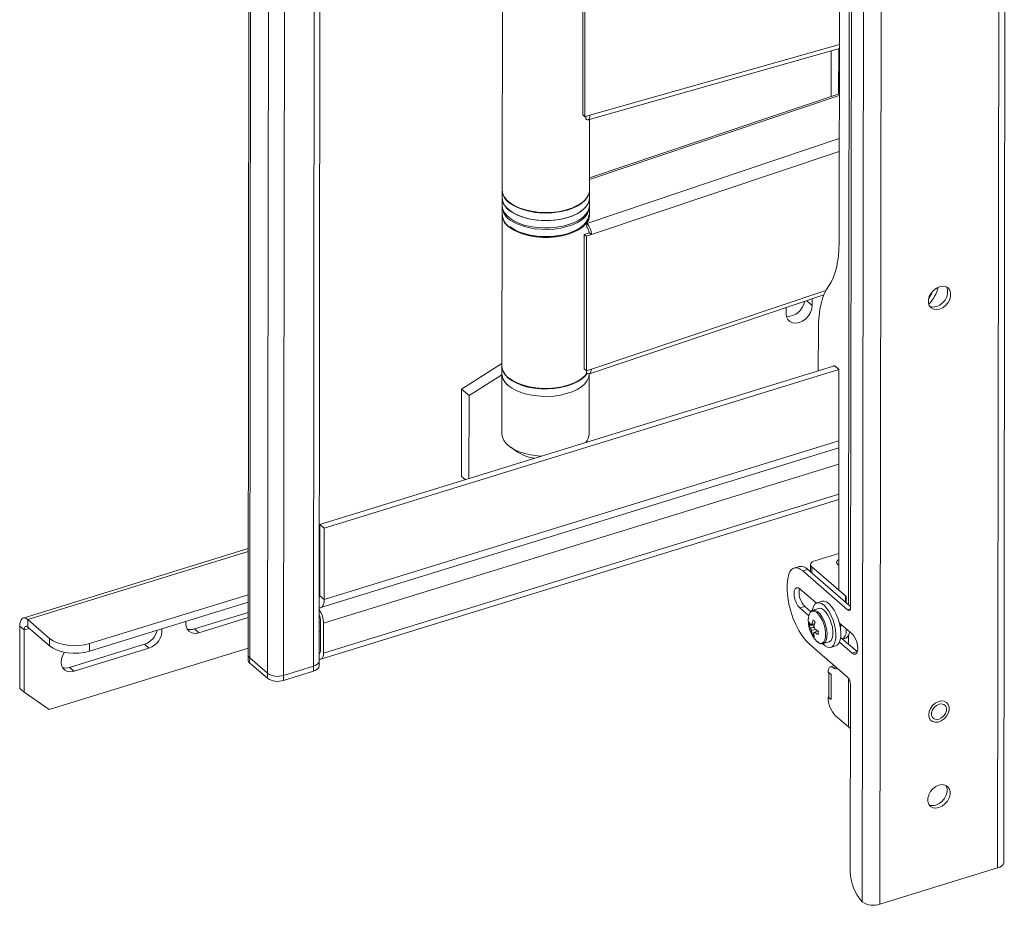
# Model space of a CAD drawing. Units: millimetres. Extents: x 7 to 424, y 15 to 289.
# Drawn here: x 52 to 94, y 19 to 57 of the extents above; entities that cross this region are included whole.
import ezdxf

# ---------------------------------------------------------------- set-up
doc = ezdxf.new("R2010")
doc.units = ezdxf.units.MM

msp = doc.modelspace()

# ---------------------------------------------------------------- linework, layer by layer
at = {"color": 7, "linetype": 'Continuous', "lineweight": 18}
for p, q in [((94.285, 20.5762), (94.3766, 94.5404)), ((94.0162, 20.3318), (94.1079, 94.296)), ((88.2001, 18.8719), (88.2918, 92.8361)), ((88.9579, 18.7729), (89.0496, 92.7371)), ((87.2449, 81.5248), (87.2024, 47.1807)), ((87.6673, 81.1505), (87.606, 31.6378)), ((87.6966, 31.5224), (87.7577, 80.8676)), ((61.8493, 71.9835), (61.7966, 29.4889)), ((61.9203, 71.8507), (61.8676, 29.356)), ((64.854, 29.2189), (64.9067, 71.7135)), ((62.6379, 28.6906), (62.6906, 71.1852)), ((64.6108, 28.9977), (64.6635, 71.4923)), ((63.3764, 71.0957), (63.3237, 28.601)), ((72.7377, 62.7874), (72.7211, 49.4503)), ((76.1815, 52.6798), (76.1887, 58.4599)), ((76.272, 52.5949), (76.2792, 58.375)), ((76.4123, 52.466), (87.2127, 55.5296)), ((76.491, 52.657), (87.2129, 55.6983)), ((87.1836, 55.5213), (87.1812, 53.572)), ((86.8622, 55.4301), (86.8598, 53.4641)), ((87.2102, 53.5072), (76.4717, 49.9028)), ((87.2103, 53.5818), (76.4718, 49.9774)), ((76.1815, 52.6798), (76.272, 52.5949)), ((76.272, 52.5949), (76.491, 52.657)), ((76.3097, 52.6056), (76.3096, 52.5057)), ((76.4711, 49.4456), (76.4749, 52.4838)), ((87.2079, 51.6571), (76.3562, 48.0147)), ((87.2072, 51.1047), (76.5606, 47.5312)), ((72.7207, 49.1078), (72.7203, 48.7866)), ((72.7211, 49.4289), (72.7207, 49.1078)), ((76.4703, 48.782), (76.4707, 49.1031)), ((76.4707, 49.1031), (76.4711, 49.4242)), ((72.7202, 48.7251), (72.7198, 48.404)), ((73.0998, 48.8658), (73.1197, 48.8522)), ((73.2774, 48.7576), (73.1197, 48.8522)), ((76.071, 48.8485), (76.091, 48.8621)), ((76.4698, 48.3993), (76.4702, 48.7204)), ((72.7198, 48.3826), (72.7118, 41.896)), ((76.4698, 48.3458), (76.4698, 48.3779)), ((76.356, 47.8542), (76.3562, 48.0147)), ((76.2488, 47.5421), (76.2416, 41.762)), ((76.2488, 47.5421), (76.4582, 47.6124)), ((76.2488, 47.5421), (76.3511, 47.4609)), ((76.3511, 47.4609), (76.344, 41.6807)), ((76.3511, 47.4609), (76.5606, 47.5312)), ((76.5606, 47.5312), (76.4582, 47.6124)), ((76.468, 41.558), (86.5468, 44.9409)), ((86.6364, 45.1354), (76.5534, 41.751)), ((91.1375, 44.9665), (91.1376, 44.9917)), ((91.1375, 44.9257), (91.1375, 44.9665)), ((86.0474, 44.4931), (85.8138, 44.6949)), ((86.0474, 44.4931), (86.0478, 44.7734)), ((84.9212, 44.146), (84.9216, 44.3954)), ((86.311, 43.479), (86.3087, 41.6884)), ((64.8812, 35.0846), (87.003, 41.9024)), ((70.9762, 40.8969), (72.7119, 41.9943)), ((65.0738, 34.9183), (87.1956, 41.736)), ((71.2971, 40.6196), (72.7113, 41.5137)), ((72.7113, 41.5535), (72.7082, 38.9845)), ((72.7117, 41.8746), (72.7113, 41.5535)), ((76.2416, 41.762), (76.344, 41.6807)), ((76.344, 41.6807), (76.5534, 41.751)), ((76.3484, 41.6822), (76.3483, 41.5924)), ((76.4582, 38.9799), (76.4613, 41.5488)), ((76.4613, 41.5488), (76.4613, 41.556)), ((87.0159, 41.8913), (87.1956, 41.736)), ((87.1956, 41.736), (87.1839, 32.263)), ((73.0904, 41.3115), (73.1104, 41.2978)), ((76.0617, 41.2942), (76.0816, 41.3078)), ((70.9715, 37.1505), (70.9762, 40.8969)), ((71.2971, 40.6196), (70.9762, 40.8969)), ((71.2927, 37.0606), (71.2971, 40.6196)), ((65.07, 31.8591), (87.1918, 38.6768)), ((64.9216, 31.5122), (87.1915, 38.3756)), ((73.0868, 38.4), (73.3857, 38.1953)), ((87.1906, 37.6685), (65.042, 30.8425)), ((71.1327, 37.0113), (70.9715, 37.1505)), ((64.9309, 29.302), (87.1887, 36.1617)), ((65.0404, 29.5581), (87.189, 36.3841)), ((64.881, 34.8657), (64.861, 34.8595)), ((64.8811, 34.9947), (64.8612, 34.9886)), ((64.8812, 35.0846), (64.8774, 32.0255)), ((64.8812, 35.0846), (65.0738, 34.9183)), ((65.0738, 34.9183), (65.07, 31.8591)), ((61.8023, 34.0458), (52.1347, 31.0664)), ((61.8021, 33.9168), (52.3349, 30.9991)), ((86.1576, 33.5267), (87.1858, 33.8436)), ((64.8588, 33.0398), (64.8787, 33.0459)), ((85.4818, 33.2776), (85.2673, 33.2115)), ((85.6368, 33.0873), (85.8513, 33.1535)), ((87.5679, 31.4192), (85.6368, 33.0873)), ((87.6966, 31.5595), (85.8513, 33.1535)), ((85.9752, 33.3608), (85.9748, 33.0468)), ((86.0284, 33.2612), (86.0281, 33.0008)), ((87.4728, 32.0135), (86.0284, 33.2612)), ((85.5126, 32.3213), (86.2254, 31.7056)), ((87.1839, 32.263), (87.5049, 31.9858)), ((61.7994, 31.7457), (54.985, 29.6455)), ((61.7998, 32.0668), (54.9854, 29.9666)), ((64.8574, 31.9424), (64.8682, 31.9457)), ((64.8774, 32.0255), (65.07, 31.8591)), ((86.4694, 31.7835), (86.2549, 31.7174)), ((87.4728, 32.0135), (87.4724, 31.7531)), ((87.5049, 31.9858), (87.5045, 31.7254)), ((85.5116, 31.4971), (85.7261, 31.5632)), ((85.5116, 31.4971), (85.8997, 31.1619)), ((85.7261, 31.5632), (85.9867, 31.3381)), ((86.3285, 31.4785), (86.0791, 31.4017)), ((87.5679, 31.4192), (87.6889, 31.4565)), ((52.3345, 30.678), (52.3349, 30.9991)), ((53.2709, 30.1906), (52.3349, 30.9991)), ((61.7989, 31.3094), (59.4913, 30.5982)), ((61.7986, 31.0836), (59.6839, 30.4319)), ((64.912, 29.669), (64.9136, 30.9534)), ((51.983, 28.0435), (51.9863, 30.7195)), ((52.1789, 30.5531), (51.9863, 30.7195)), ((52.1756, 27.8771), (52.1789, 30.5531)), ((52.1789, 30.5531), (52.4001, 30.6213)), ((53.2705, 29.8695), (52.3345, 30.678)), ((59.6839, 30.4319), (59.4913, 30.5982)), ((64.913, 30.5086), (64.8556, 30.4909)), ((64.8561, 30.8555), (64.9135, 30.8732)), ((65.0404, 29.5581), (65.042, 30.8425)), ((85.9096, 30.7551), (86.1331, 30.7563)), ((87.2146, 30.8511), (87.7594, 30.3805)), ((53.2705, 29.8695), (53.2709, 30.1906)), ((86.0478, 30.3586), (86.1087, 30.4048)), ((86.1059, 30.4316), (86.1421, 30.4454)), ((86.1952, 30.1089), (86.2187, 30.0838)), ((87.2681, 30.2312), (87.9729, 29.6224)), ((87.3518, 30.1589), (87.4858, 30.2002)), ((87.6043, 30.3104), (87.6039, 29.9412)), ((61.797, 29.7724), (53.2468, 27.1373)), ((57.3461, 29.9371), (54.1284, 28.9454)), ((57.5387, 29.7708), (54.321, 28.7791)), ((54.9854, 29.9666), (54.985, 29.6455)), ((57.5387, 29.7708), (57.3461, 29.9371)), ((85.9274, 29.9432), (87.5643, 28.5292)), ((86.5209, 29.9682), (86.7703, 30.045)), ((86.8439, 29.8061), (87.0584, 29.8722)), ((87.2136, 30.0269), (87.7584, 29.5563)), ((61.7966, 29.4889), (61.7964, 29.2748)), ((61.8676, 29.356), (61.8673, 29.1419)), ((62.6379, 28.6906), (61.8676, 29.356)), ((64.8538, 29.0048), (64.854, 29.2189)), ((64.8545, 29.5877), (64.9043, 29.6031)), ((87.7584, 29.5563), (87.9729, 29.6224)), ((87.9729, 29.6224), (87.9864, 29.6114)), ((54.321, 28.7791), (54.1284, 28.9454)), ((62.6377, 28.4765), (61.8673, 29.1419)), ((64.6105, 28.7836), (63.3235, 28.3869)), ((64.6108, 28.9977), (63.3237, 28.601)), ((64.6105, 28.7836), (64.6108, 28.9977)), ((86.9954, 29.0206), (86.8255, 28.9683)), ((87.0665, 28.9592), (86.9548, 28.9248)), ((62.6377, 28.4765), (62.6379, 28.6906)), ((63.3237, 28.601), (63.3235, 28.3869)), ((86.7297, 28.7443), (86.8581, 28.6334)), ((86.7618, 28.7058), (86.7605, 27.6569)), ((86.7709, 28.7087), (86.7618, 28.7058)), ((86.7618, 28.7058), (86.8581, 28.6227)), ((86.8581, 28.6334), (86.8567, 27.563)), ((86.8581, 28.6227), (86.8568, 27.5737)), ((87.6021, 28.4871), (87.5994, 26.3856)), ((51.983, 28.0435), (52.1756, 27.8771)), ((87.6925, 28.2042), (87.6825, 20.1762)), ((52.1756, 27.8771), (53.2468, 27.1373)), ((86.7605, 27.6838), (86.7284, 27.6739)), ((86.8567, 27.563), (86.7284, 27.6739)), ((86.7605, 27.6569), (86.8568, 27.5737)), ((87.0487, 26.8614), (87.5994, 26.3856)), ((94.0162, 20.3318), (88.9579, 18.7729)), ((88.2001, 18.8719), (88.195, 18.8763))]:
    msp.add_line(p, q, dxfattribs=at)
at = {"color": 7, "linetype": 'Continuous', "lineweight": 18, "flags": 128}
for points in [[(76.3096, 52.5057), (76.3449, 52.4787), (76.3789, 52.4651), (76.4102, 52.4655), (76.4377, 52.4797), (76.4603, 52.5072), (76.4771, 52.547), (76.4874, 52.5976), (76.491, 52.657)], [(72.7207, 49.1078), (72.738, 48.9759), (72.7986, 48.8309), (72.9012, 48.6924), (73.0436, 48.5635), (73.2224, 48.4474), (73.4334, 48.3467), (73.6716, 48.2637), (73.9315, 48.2005), (74.2069, 48.1585), (74.4915, 48.1387), (74.7785, 48.1415)], [(72.7211, 49.4503), (72.7212, 49.4389), (72.7464, 49.2912), (72.8149, 49.1472), (72.9251, 49.0102), (73.0746, 48.8835), (73.2596, 48.77)], [(73.1712, 48.4771), (73.374, 48.372), (73.6054, 48.2841), (73.86, 48.2154), (74.1319, 48.1676), (74.4147, 48.1418), (74.7017, 48.1385), (74.9862, 48.158), (75.2616, 48.1996), (75.5213, 48.2625), (75.7594, 48.3451), (75.9702, 48.4455), (76.1487, 48.5615), (76.2909, 48.6901), (76.3933, 48.8285), (76.4536, 48.9734), (76.4707, 49.1031)], [(73.1716, 48.7982), (73.3744, 48.6931), (73.6058, 48.6052), (73.8604, 48.5365), (74.1323, 48.4887), (74.4151, 48.4629), (74.7021, 48.4597), (74.9866, 48.4791), (75.262, 48.5207), (75.5217, 48.5836), (75.7598, 48.6662), (75.9706, 48.7667), (76.1491, 48.8826), (76.2913, 49.0112), (76.3937, 49.1496), (76.454, 49.2945), (76.4711, 49.4242)], [(73.2596, 48.77), (73.476, 48.6724), (73.7187, 48.593), (73.9819, 48.5336), (74.2596, 48.4956), (74.5451, 48.48), (74.8318, 48.4871), (75.113, 48.5167), (75.382, 48.5681), (75.6327, 48.6401), (75.859, 48.7311), (76.0558, 48.8389), (76.2183, 48.9609), (76.3429, 49.0944), (76.4264, 49.2361), (76.4671, 49.3828), (76.4711, 49.4456)], [(74.7785, 48.1415), (75.0612, 48.167), (75.333, 48.2144), (75.5875, 48.2827), (75.8188, 48.3704), (76.0214, 48.4752), (76.1906, 48.5948), (76.3224, 48.7264), (76.4137, 48.8669), (76.4624, 49.0129), (76.4707, 49.1031)], [(72.7203, 48.7866), (72.7376, 48.6548), (72.7982, 48.5098), (72.9008, 48.3713), (73.0432, 48.2424), (73.222, 48.1263), (73.433, 48.0255), (73.6712, 47.9426), (73.9311, 47.8794), (74.2065, 47.8374), (74.4911, 47.8176), (74.7781, 47.8204)], [(76.4693, 48.7512), (76.4702, 48.7289), (76.4505, 48.581), (76.3874, 48.4364), (76.2822, 48.2986), (76.1375, 48.1707), (75.9567, 48.0557), (75.7439, 47.9564), (75.5042, 47.875), (75.2433, 47.8135), (74.9671, 47.7733), (74.6822, 47.7554), (74.3953, 47.7601), (74.113, 47.7874), (73.8421, 47.8367), (73.5888, 47.9067), (73.3591, 47.9958), (73.1584, 48.102)], [(74.7781, 47.8204), (75.0608, 47.8459), (75.3326, 47.8933), (75.5871, 47.9616), (75.8184, 48.0492), (76.021, 48.1541), (76.1902, 48.2737), (76.322, 48.4053), (76.4133, 48.5457), (76.462, 48.6918), (76.4703, 48.782)], [(76.4698, 48.3779), (76.458, 48.2703), (76.4042, 48.1247), (76.3079, 47.9851), (76.1715, 47.8548), (75.9982, 47.7368), (75.7919, 47.6339), (75.5576, 47.5484), (75.3007, 47.4825), (75.0273, 47.4376), (74.7437, 47.4148), (74.4566, 47.4147), (74.1728, 47.4371), (73.8989, 47.4817), (73.6413, 47.5473), (73.406, 47.6325), (73.1986, 47.7352), (73.0239, 47.853)], [(73.0449, 47.8814), (73.222, 47.7625), (73.4329, 47.6592), (73.6724, 47.5743), (73.9346, 47.5097), (74.2131, 47.4671), (74.501, 47.4475), (74.7911, 47.4514), (75.0765, 47.4787), (75.35, 47.5288), (75.6049, 47.6003), (75.8349, 47.6915), (76.0344, 47.8003), (76.1984, 47.9238), (76.323, 48.0591), (76.405, 48.2029), (76.4424, 48.3515), (76.4445, 48.3835)], [(76.4698, 48.3993), (76.4501, 48.2599), (76.387, 48.1153), (76.2818, 47.9775), (76.1371, 47.8496), (75.9563, 47.7346), (75.7435, 47.6353), (75.5038, 47.5539), (75.2429, 47.4924), (74.9667, 47.4522), (74.6818, 47.4343), (74.3949, 47.439), (74.1126, 47.4663), (73.8417, 47.5155), (73.5884, 47.5855), (73.3587, 47.6747), (73.158, 47.7808)], [(87.2024, 47.1807), (87.1948, 46.8881), (87.173, 46.6097), (87.1371, 46.3473), (87.0873, 46.1026), (87.0239, 45.8771), (86.9473, 45.6723), (86.8581, 45.4895), (86.7567, 45.3298)], [(86.7567, 45.3298), (86.6553, 45.1701), (86.566, 44.9873), (86.4894, 44.7825), (86.426, 44.557), (86.3762, 44.3123), (86.3403, 44.05), (86.3185, 43.7716), (86.311, 43.479)], [(91.519, 45.2953), (91.383, 45.2339), (91.2579, 45.1384), (91.154, 45.0166), (91.0796, 44.8784), (91.0407, 44.7349), (91.0405, 44.5978), (91.0791, 44.4782), (91.1532, 44.3858), (91.2569, 44.328), (91.3818, 44.3095), (91.5178, 44.3319), (91.6538, 44.3934), (91.7788, 44.4888), (91.8828, 44.6106), (91.9572, 44.7488), (91.996, 44.8923), (91.9962, 45.0294), (91.9577, 45.149), (91.8835, 45.2415), (91.7798, 45.2992), (91.6549, 45.3177), (91.519, 45.2953)], [(91.8141, 45.2857), (91.8293, 45.2599), (91.8678, 45.1403), (91.8676, 45.0032), (91.8288, 44.8597), (91.7544, 44.7215), (91.6504, 44.5997), (91.5254, 44.5043), (91.3894, 44.4428)], [(91.0564, 44.81), (91.1891, 45.0122), (91.2477, 45.1285)], [(86.0474, 44.4931), (86.0281, 44.3417), (85.9717, 44.1889), (85.882, 44.0449), (85.7653, 43.9196), (85.6294, 43.8216), (85.4836, 43.7576), (85.3379, 43.7318), (85.2022, 43.7461), (85.0857, 43.7995), (84.9963, 43.8883), (84.9403, 44.0065), (84.9212, 44.146)], [(72.7113, 41.5535), (72.7176, 41.4737), (72.7629, 41.3272), (72.8509, 41.1861), (72.9796, 41.0534), (73.146, 40.9325), (73.3461, 40.826), (73.5753, 40.7365), (73.8282, 40.6662), (74.0989, 40.6165), (74.381, 40.5888), (74.6679, 40.5836), (74.9529, 40.6011), (75.2293, 40.6409), (75.4906, 40.702), (75.7307, 40.783), (75.9441, 40.8821), (76.1255, 40.9968), (76.2709, 41.1244), (76.3769, 41.2621), (76.4408, 41.4066), (76.4613, 41.5488)], [(72.7117, 41.8746), (72.718, 41.7948), (72.7633, 41.6484), (72.8513, 41.5072), (72.98, 41.3745), (73.1464, 41.2536), (73.3465, 41.1471), (73.5757, 41.0576), (73.8286, 40.9873), (74.0993, 40.9376), (74.3814, 40.9099), (74.6683, 40.9047), (74.9533, 40.9223), (75.2297, 40.962), (75.491, 41.0231), (75.7311, 41.1042), (75.9445, 41.2032), (76.1259, 41.3179), (76.2713, 41.4456), (76.3725, 41.5754)], [(76.4613, 41.5488), (76.4409, 41.4069), (76.3771, 41.2624), (76.2712, 41.1247), (76.1259, 40.997), (75.9445, 40.8823), (75.7312, 40.7832), (75.4912, 40.7022), (75.2299, 40.641), (74.9535, 40.6012), (74.6685, 40.5836), (74.3816, 40.5888), (74.0995, 40.6164), (73.8288, 40.666), (73.5759, 40.7364), (73.3466, 40.8258), (73.1464, 40.9322), (72.98, 41.0532)], [(73.0159, 41.3664), (73.1906, 41.2486), (73.398, 41.1459), (73.6332, 41.0607), (73.8909, 40.9951), (74.1648, 40.9505), (74.4486, 40.9281), (74.7357, 40.9282), (75.0192, 40.951), (75.2927, 40.9959), (75.5495, 41.0618), (75.7839, 41.1473), (75.9901, 41.2502), (76.1635, 41.3682), (76.2999, 41.4985), (76.3628, 41.5816)], [(76.3483, 41.5924), (76.3882, 41.5668), (76.4267, 41.5546), (76.4621, 41.5562), (76.4932, 41.5715), (76.5187, 41.6), (76.5377, 41.6405), (76.5494, 41.6915), (76.5534, 41.751)], [(76.0617, 41.2942), (76.0263, 41.2709), (75.8268, 41.1621), (75.5968, 41.0709), (75.3419, 40.9993), (75.0684, 40.9493), (74.783, 40.922), (74.4929, 40.9181), (74.205, 40.9377), (73.9265, 40.9803), (73.6643, 41.0449), (73.4248, 41.1298), (73.2139, 41.2331), (73.1104, 41.2978)], [(72.7082, 38.9845), (72.7082, 38.9785), (72.7317, 38.8308), (72.7987, 38.6865), (72.9075, 38.5492), (73.0555, 38.4221), (73.2394, 38.3081), (73.4547, 38.2099), (73.6966, 38.1297), (73.9591, 38.0696), (74.2364, 38.0309), (74.4011, 38.0186)], [(86.0284, 33.2612), (85.997, 33.2955), (85.9792, 33.3324), (85.9756, 33.3703), (85.9865, 33.4079), (86.0113, 33.4436), (86.0491, 33.4761), (86.0985, 33.5042), (86.1576, 33.5267)], [(87.1852, 33.3418), (87.1327, 33.3758), (87.0917, 33.4351), (87.0977, 33.498), (87.1499, 33.5549), (87.1855, 33.5756)], [(85.0476, 32.9533), (85.0911, 33.0532), (85.1459, 33.1313), (85.211, 33.186), (85.285, 33.2162), (85.3663, 33.2213), (85.4533, 33.2012), (85.5441, 33.1562), (85.6368, 33.0873)], [(85.0476, 32.9533), (84.996, 32.7469), (84.9698, 32.5079), (84.9697, 32.2428), (84.9957, 31.9588), (85.0472, 31.6636), (85.1227, 31.3653), (85.2201, 31.0719), (85.3368, 30.7916), (85.4697, 30.5319), (85.6151, 30.2998), (85.7691, 30.1018), (85.9274, 29.9432)], [(85.5126, 32.3213), (85.4362, 32.3671), (85.3673, 32.3681), (85.3125, 32.3241), (85.2772, 32.2396), (85.265, 32.1227), (85.2769, 31.9849), (85.3119, 31.8397), (85.3664, 31.7013), (85.4353, 31.5832), (85.5116, 31.4971)], [(65.07, 31.8591), (65.0632, 31.7517), (65.0433, 31.66), (65.011, 31.5874), (64.9676, 31.5369), (64.9148, 31.5103), (64.8569, 31.5083)], [(86.4694, 31.7835), (86.5548, 31.7907), (86.6605, 31.7565), (86.7711, 31.6789), (86.8813, 31.5614), (86.986, 31.4097), (87.0804, 31.2307), (87.1599, 31.0329), (87.2209, 30.8256), (87.2606, 30.6183), (87.277, 30.4208), (87.2695, 30.2424), (87.2383, 30.0914), (87.1849, 29.9747), (87.1118, 29.898), (87.0584, 29.8722)], [(86.2187, 30.0838), (86.3115, 30.0091), (86.4006, 29.976), (86.4804, 29.9866), (86.546, 30.0401), (86.5931, 30.1332), (86.6188, 30.2601), (86.6215, 30.4127), (86.601, 30.5815), (86.5586, 30.7559), (86.4971, 30.925), (86.4201, 31.078), (86.3327, 31.2054), (86.2402, 31.2992), (86.1485, 31.3535), (86.0633, 31.3648), (85.9901, 31.3326), (85.9567, 31.2971)], [(86.0513, 31.3991), (86.0565, 31.4267), (86.0991, 31.5613), (86.1627, 31.6586), (86.2443, 31.7139), (86.3403, 31.7246), (86.446, 31.6904), (86.5566, 31.6127), (86.6668, 31.4953), (86.7715, 31.3435), (86.8659, 31.1646), (86.9454, 30.9668), (87.0064, 30.7594), (87.0461, 30.5522), (87.0625, 30.3547), (87.055, 30.1763), (87.0237, 30.0252), (86.9704, 29.9086), (86.8973, 29.8319), (86.808, 29.7987), (86.7065, 29.8105), (86.5978, 29.8667), (86.4867, 29.9649), (86.4867, 29.9649)], [(86.5247, 29.9694), (86.5368, 29.9741), (86.6049, 30.0297), (86.6538, 30.1265), (86.6805, 30.2584), (86.6833, 30.4171), (86.6621, 30.5926), (86.618, 30.7739), (86.554, 30.9496), (86.474, 31.1087), (86.3831, 31.2411), (86.287, 31.3387), (86.1917, 31.3951), (86.1031, 31.4069), (86.0746, 31.4002)], [(86.7703, 30.045), (86.7862, 30.051), (86.8543, 30.1066), (86.9032, 30.2034), (86.9299, 30.3353), (86.9327, 30.4939), (86.9115, 30.6694), (86.8674, 30.8507), (86.8034, 31.0265), (86.7234, 31.1855), (86.6325, 31.318), (86.5364, 31.4155), (86.4411, 31.4719), (86.3525, 31.4838), (86.3285, 31.4785)], [(87.6966, 31.5224), (87.694, 31.4828), (87.6867, 31.4489), (87.6748, 31.4222), (87.6588, 31.4035), (87.6393, 31.3937), (87.6171, 31.3931), (87.593, 31.4017), (87.5679, 31.4192)], [(52.3349, 30.9991), (52.267, 31.0466), (52.2017, 31.0699), (52.1415, 31.0683), (52.0887, 31.0417), (52.0453, 30.9911), (52.013, 30.9186), (51.9931, 30.8269), (51.9863, 30.7195)], [(52.3345, 30.678), (52.3042, 30.6992), (52.2751, 30.7096), (52.2482, 30.7089), (52.2246, 30.697), (52.2052, 30.6744), (52.1908, 30.642), (52.1819, 30.6011), (52.1789, 30.5531)], [(53.2709, 30.1906), (53.4167, 30.0888), (53.5982, 30.0036), (53.8083, 29.9382), (54.039, 29.8953), (54.2813, 29.8764), (54.5261, 29.8824), (54.7638, 29.9128), (54.9854, 29.9666)], [(87.7584, 29.5563), (87.8348, 29.5105), (87.9038, 29.5095), (87.9585, 29.5534), (87.9938, 29.638), (88.006, 29.7549), (87.9941, 29.8927), (87.9591, 30.0379), (87.9046, 30.1763), (87.8358, 30.2944), (87.7594, 30.3805)], [(54.985, 29.6455), (54.7634, 29.5917), (54.5257, 29.5612), (54.2809, 29.5553), (54.0386, 29.5742), (53.8079, 29.6171), (53.5978, 29.6824), (53.4163, 29.7677), (53.2705, 29.8695)], [(64.912, 29.669), (64.9095, 29.6293), (64.9021, 29.5955), (64.8902, 29.5687), (64.8742, 29.5501), (64.8547, 29.5403), (64.8544, 29.5402)], [(54.321, 28.7791), (54.1753, 28.7533), (54.0395, 28.7676), (53.923, 28.821), (53.8337, 28.9098), (53.7776, 29.028), (53.7586, 29.1675), (53.778, 29.3189), (53.8344, 29.4717), (53.9087, 29.5951)], [(64.6108, 28.9977), (64.6896, 29.0277), (64.7554, 29.0652), (64.8059, 29.1085), (64.839, 29.1561), (64.8534, 29.2062), (64.854, 29.2189)], [(64.854, 29.2189), (64.8534, 29.2062), (64.839, 29.1561), (64.8059, 29.1085), (64.7554, 29.0652), (64.6896, 29.0277), (64.6108, 28.9977)], [(64.8541, 29.307), (64.8814, 29.2994), (64.9258, 29.3006), (64.9648, 29.3203), (64.9968, 29.3576), (65.0206, 29.4111), (65.0353, 29.4788), (65.0404, 29.5581)], [(64.8538, 29.0048), (64.8532, 28.9921), (64.8387, 28.9421), (64.8056, 28.8944), (64.7552, 28.8511), (64.6893, 28.8137), (64.6105, 28.7836)], [(86.9548, 28.9248), (86.911, 28.9555), (86.8688, 28.9706), (86.8299, 28.9695), (86.7958, 28.9523), (86.7678, 28.9197), (86.747, 28.8729), (86.7341, 28.8136), (86.7297, 28.7443)], [(87.1255, 28.9082), (87.1138, 28.8973), (87.0797, 28.8801), (87.0408, 28.8791), (86.9987, 28.8942), (86.9548, 28.9248)], [(91.0566, 26.9095), (91.076, 26.7862), (91.1327, 26.6859), (91.2217, 26.6175), (91.3352, 26.587), (91.4629, 26.5973), (91.5937, 26.6474), (91.7158, 26.7328), (91.8183, 26.8459), (91.8923, 26.9768), (91.9311, 27.1137), (91.9313, 27.2445), (91.8928, 27.3576), (91.8191, 27.4429), (91.7167, 27.4929), (91.5947, 27.5031), (91.464, 27.4726), (91.3362, 27.4041), (91.2226, 27.3037), (91.1333, 27.1803), (91.0763, 27.0449), (91.0566, 26.9095)], [(91.4968, 27.3662), (91.3867, 27.3129), (91.2898, 27.2273), (91.2179, 27.1198), (91.1795, 27.0032), (91.1794, 26.8917), (91.2175, 26.7986), (91.2892, 26.7353), (91.3859, 26.7094), (91.496, 26.724), (91.606, 26.7772), (91.7029, 26.8628), (91.7748, 26.9704), (91.8132, 27.087), (91.8133, 27.1985), (91.7752, 27.2915), (91.7035, 27.3548), (91.6068, 27.3807), (91.4968, 27.3662)], [(87.5994, 26.3856), (87.6639, 26.3406), (87.6901, 26.3266)], [(91.4924, 23.8874), (91.3564, 23.826), (91.2314, 23.7305), (91.1275, 23.6088), (91.0531, 23.4705), (91.0142, 23.3271), (91.014, 23.19), (91.0526, 23.0703), (91.1267, 22.9779), (91.2304, 22.9201), (91.3553, 22.9017), (91.4912, 22.9241), (91.6273, 22.9855), (91.7523, 23.0809), (91.8562, 23.2027), (91.9306, 23.3409), (91.9695, 23.4844), (91.9697, 23.6215), (91.9311, 23.7411), (91.857, 23.8336), (91.7533, 23.8914), (91.6284, 23.9098), (91.4924, 23.8874)], [(91.7875, 23.8778), (91.8027, 23.852), (91.8413, 23.7324), (91.8411, 23.5953), (91.8022, 23.4519), (91.7278, 23.3136), (91.6239, 23.1918), (91.4989, 23.0964), (91.3629, 23.035)], [(94.285, 20.5762), (94.2843, 20.5622), (94.2683, 20.5069), (94.2318, 20.4543), (94.176, 20.4063), (94.1032, 20.365), (94.0162, 20.3318)]]:
    msp.add_lwpolyline(points, dxfattribs=at)
at = {"color": 7, "linetype": 'Continuous', "lineweight": 18}
for centre, radius, start, end in [((73.5092, 49.1948), 0.7933, 186.29654, 244.77778), ((73.5096, 49.5159), 0.7933, 186.29654, 244.77778), ((73.4703, 48.7836), 0.7496, 182.11913, 245.40918), ((74.5866, 51.4968), 3.0359, 244.45416, 299.27157), ((73.4786, 48.4719), 0.7618, 185.11496, 245.10956), ((73.4096, 48.4266), 0.6912, 183.65214, 236.0819), ((75.9079, 48.3534), 0.5619, 322.92939, 359.22316), ((76.1213, 47.6125), 0.337, 359.98592, 45.82995), ((75.8867, 47.5313), 0.6739, 359.98592, 45.82995), ((89.9201, 45.6679), 1.594, 315.2398, 345.75676), ((84.9456, 44.7942), 0.782, 269.48605, 350.28688), ((91.254, 44.8206), 0.4013, 246.55127, 289.71453), ((86.9873, 41.8767), 0.0281, 62.26616, 151.99149), ((73.3739, 41.5869), 0.6634, 182.89384, 233.5719), ((73.4016, 41.94), 0.6912, 183.65214, 236.0819), ((75.8548, 39.0002), 0.6037, 319.50014, 358.07272), ((74.3776, 39.7572), 1.8502, 237.58119, 261.51731), ((85.5554, 32.8848), 0.3996, 42.23843, 100.61195), ((86.3271, 32.1586), 0.846, 168.15022, 224.73196), ((64.6235, 32.0153), 0.2541, 336.96011, 2.30251), ((64.0296, 30.8306), 1.0124, 0.67547, 35.21537), ((59.5325, 30.8187), 0.4153, 165.42783, 291.36617), ((64.3896, 30.9432), 0.5241, 1.12394, 27.02079), ((87.1286, 30.9403), 1.25, 172.56533, 221.69233), ((86.3165, 31.063), 0.4292, 146.9532, 174.78298), ((86.7348, 30.7797), 0.8256, 171.6593, 181.70412), ((86.4505, 31.1069), 0.5716, 201.28315, 215.81893), ((87.2638, 30.5552), 1.2561, 159.88883, 168.97119), ((87.1806, 31.9773), 1.4774, 222.08718, 227.10286), ((87.3545, 30.4632), 1.2561, 159.88883, 168.97119), ((57.084, 30.727), 0.8322, 288.36115, 347.19378), ((57.3015, 30.5301), 0.7955, 287.34639, 5.30097), ((59.3326, 31.052), 0.4807, 250.8024, 289.27922), ((86.4422, 30.9626), 0.5716, 201.28315, 215.81893), ((86.3878, 30.7121), 0.4176, 191.60679, 206.83086), ((86.0247, 30.7541), 0.0419, 81.55416, 154.03139), ((86.7743, 30.5883), 0.762, 184.8682, 197.54789), ((85.749, 30.5149), 0.4176, 11.60679, 26.83086), ((86.8812, 31.5457), 1.1913, 232.62714, 241.52931), ((87.9054, 30.3338), 1.6006, 174.09353, 179.26989), ((86.876, 30.7624), 0.4026, 341.64129, 4.94155), ((87.0404, 30.5148), 0.4703, 311.14603, 10.74462), ((87.3244, 30.4872), 0.3293, 299.35, 357.35696), ((86.5669, 30.7796), 0.6684, 219.04504, 230.145), ((86.112, 30.473), 0.0419, 261.55416, 334.03139), ((86.8651, 30.4962), 0.762, 184.8682, 197.54789), ((86.8728, 31.4014), 1.1913, 232.62714, 241.52931), ((61.9731, 29.2838), 0.177, 182.93027, 233.29616), ((61.9734, 29.4979), 0.177, 182.93027, 233.29616), ((53.9697, 29.3992), 0.4807, 250.8024, 289.27922), ((63.0731, 29.1405), 0.794, 236.73895, 288.37671), ((63.0734, 29.3545), 0.794, 236.73895, 288.37671), ((87.2201, 28.2057), 0.4723, 359.81435, 43.21886), ((87.9092, 27.6701), 1.1808, 179.81435, 223.21886), ((91.2275, 23.4128), 0.4013, 246.55127, 289.71453), ((89.5718, 20.1701), 1.8894, 179.81435, 223.21886), ((88.6813, 19.6055), 0.8774, 236.73895, 288.37671)]:
    msp.add_arc(centre, radius, start, end, dxfattribs=at)
for points, knots in [([(86.0746, 31.3945), (86.0613, 31.3911), (86.0195, 31.3803), (85.983, 31.3486), (85.9668, 31.3184), (85.9659, 31.3166)], [0, 0, 0, 0, 0.3041493, 0.9587063, 1, 1, 1, 1]), ([(85.9787, 30.6281), (85.9928, 30.6316), (86.0436, 30.6443), (86.0945, 30.6568), (86.1313, 30.6659)], [0, 0, 0, 0, 0.2778471, 1, 1, 1, 1]), ([(86.0441, 30.7866), (86.0392, 30.7854), (86.0202, 30.7807), (86.0012, 30.7759), (85.987, 30.7724)], [0, 0, 0, 0, 0.2569585, 1, 1, 1, 1]), ([(86.178, 30.586), (86.1373, 30.5704), (86.083, 30.5495), (86.0286, 30.5288), (86.0151, 30.5236)], [0, 0, 0, 0, 0.7505765, 1, 1, 1, 1]), ([(86.0309, 30.7955), (86.0443, 30.7987), (86.0858, 30.8084), (86.1273, 30.818), (86.1554, 30.8245)], [0, 0, 0, 0, 0.3235262, 1, 1, 1, 1]), ([(86.304, 30.5125), (86.2654, 30.498), (86.214, 30.4787), (86.1625, 30.4595), (86.1497, 30.4547)], [0, 0, 0, 0, 0.7504281, 1, 1, 1, 1]), ([(86.2197, 30.0826), (86.2362, 30.0669), (86.2849, 30.0206), (86.3642, 29.9743), (86.4534, 29.9521), (86.5036, 29.9665), (86.5253, 29.9727)], [0, 0, 0, 0, 0.1719048, 0.5074976, 0.7872151, 1, 1, 1, 1])]:
    msp.add_open_spline(points, degree=3, knots=knots, dxfattribs=at)

doc.saveas('drawing.dxf')
